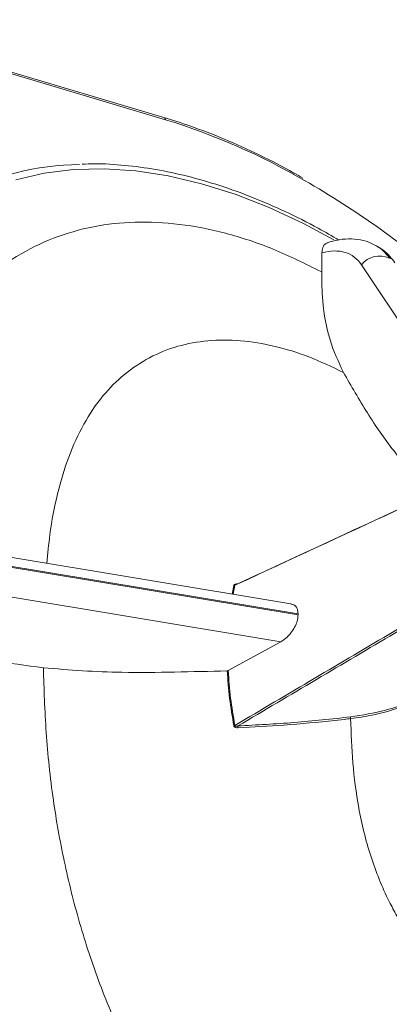
# Model space of a CAD drawing. Units: millimetres. Extents: x 5 to 415, y 5 to 292.
# Drawn here: x 158 to 175, y 65 to 111 of the extents above; entities that cross this region are included whole.
import ezdxf

# ---------------------------------------------------------------- set-up
doc = ezdxf.new("R2010")
doc.units = ezdxf.units.MM

msp = doc.modelspace()

# ---------------------------------------------------------------- linework, layer by layer
at = {"linetype": 'Continuous', "lineweight": 15}
for p, q in [((164.3339, 106.8717), (148.9331, 111.4622)), ((164.4182, 106.7617), (149.0173, 111.3522)), ((174.3807, 100.8089), (174.3245, 100.8413)), ((171.7449, 99.6231), (171.758, 100.5149)), ((179.8579, 90.5543), (173.6174, 99.9545)), ((170.2935, 84.0403), (151.3755, 87.1728)), ((170.6342, 83.5709), (151.4878, 86.7411)), ((151.4878, 86.6851), (170.6342, 83.5148)), ((169.8201, 82.254), (151.2217, 85.3335)), ((167.5422, 84.4959), (167.621, 84.9047)), ((167.6687, 84.9122), (167.5867, 84.4885)), ((169.8201, 82.254), (167.3552, 80.9016))]:
    msp.add_line(p, q, dxfattribs=at)
at = {"linetype": 'Continuous', "lineweight": 15, "flags": 128}
msp.add_lwpolyline([(172.3133, 101.13), (170.8991, 101.8873), (169.2835, 102.64), (167.6812, 103.2658), (166.0988, 103.7623), (164.5428, 104.1272), (163.0196, 104.3593), (161.5354, 104.4574), (160.0964, 104.4212), (158.7084, 104.2508), (157.3772, 103.947)], dxfattribs=at)
at = {"linetype": 'Continuous', "lineweight": 15}
for centre, radius, start, end in [((164.2854, 106.7472), 0.1336, 6.21294, 68.69862), ((155.2359, 76.814), 31.3238, 59.90696, 72.95383), ((160.5058, 91.9756), 12.6864, 90.56412, 144.66205), ((149.0754, 65.9284), 43.8312, 49.06096, 60.07425), ((174.4738, 99.2768), 1.0921, 65.82825, 141.6422), ((167.6322, 84.9888), 0.0848, 262.44523, 295.50209), ((172.3987, 78.5891), 0.7094, 4.73741, 11.32137), ((167.5974, 78.4717), 0.1624, 278.35856, 296.04122), ((173.2853, 78.4801), 5.4777, 181.84147, 182.77869)]:
    msp.add_arc(centre, radius, start, end, dxfattribs=at)
for centre, major_axis, ratio, start_param, end_param in [((171.7298, 96.5659), (2.6432, 4.2464), 0.583247, 6.0231662, 6.2990432), ((171.9759, 96.4239), (2.3585, 4.4108), 0.5706841, 5.9852212, 6.2730347), ((171.0447, 97.0001), (2.1435, 3.3799), 0.5845772, 6.0281286, 6.8620726), ((187.4096, 80.7652), (16.3008, -5.6416), 0.7023586, 3.3777999, 3.3822978)]:
    msp.add_ellipse(centre, major_axis=major_axis, ratio=ratio, start_param=start_param, end_param=end_param, dxfattribs=at)
for points, knots in [([(170.8584, 104.0209), (170.7198, 104.1029), (170.0356, 104.5073), (168.8058, 105.1268), (167.1763, 105.8696), (165.6837, 106.4479), (164.7422, 106.7435), (164.3339, 106.8717)], [0, 0, 0, 0, 0.0631722, 0.3119352, 0.5607077, 0.8094767, 1, 1, 1, 1]), ([(172.5532, 101.1147), (172.2315, 101.3031), (171.3918, 101.7947), (170.0348, 102.4666), (168.4892, 103.1398), (166.9561, 103.6931), (165.4418, 104.1294), (163.9508, 104.4479), (162.492, 104.6381), (161.3391, 104.7157), (160.6891, 104.686), (160.4993, 104.6773)], [0, 0, 0, 0, 0.0773793, 0.20194817, 0.32652579, 0.45109394, 0.57563155, 0.70011046, 0.82449545, 0.94874572, 1, 1, 1, 1]), ([(150.7296, 87.2445), (150.7547, 87.6217), (150.8471, 89.0093), (151.3091, 91.1881), (152.0868, 93.6844), (153.1257, 95.8456), (154.3671, 97.6914), (155.7983, 99.208), (157.3943, 100.389), (159.1225, 101.248), (160.9888, 101.7921), (162.975, 102.0073), (165.0519, 101.9084), (167.2229, 101.4842), (169.4618, 100.7523), (170.9838, 99.9995), (171.7449, 99.6231)], [0, 0, 0, 0, 0.03130707, 0.11517613, 0.19879662, 0.27666756, 0.35474108, 0.4325931, 0.50487857, 0.57734883, 0.64960924, 0.71955081, 0.78969034, 0.85961245, 0.92980658, 1, 1, 1, 1]), ([(171.758, 100.5149), (171.7678, 100.6035), (171.7873, 100.7809), (171.8944, 100.9452), (171.9997, 100.9767), (172.0393, 100.9885)], [0, 0, 0, 0, 0.3840168, 0.7683237, 1, 1, 1, 1]), ([(174.3301, 100.823), (174.2107, 100.8909), (173.9303, 101.0503), (173.4257, 101.1633), (172.852, 101.1825), (172.3696, 101.1053), (172.0826, 101.0157), (171.9926, 100.9876)], [0, 0, 0, 0, 0.1734831, 0.4072853, 0.643592, 0.8882831, 1, 1, 1, 1]), ([(175.1841, 100.0454), (175.1095, 100.1467), (174.9191, 100.405), (174.634, 100.6743), (174.4013, 100.7849), (174.3438, 100.8122)], [0, 0, 0, 0, 0.32691281, 0.83372828, 1, 1, 1, 1]), ([(172.767, 94.9017), (172.5383, 95.3933), (172.0741, 96.3907), (171.7728, 98.0262), (171.7529, 99.1651), (171.7449, 99.6231)], [0, 0, 0, 0, 0.3674784, 0.7456122, 1, 1, 1, 1]), ([(172.767, 94.9017), (172.2216, 95.1603), (171.1307, 95.6776), (169.5076, 96.1722), (167.9168, 96.4322), (166.3875, 96.4283), (164.9527, 96.1658), (163.6398, 95.6333), (162.4634, 94.8468), (161.4224, 93.8061), (160.5464, 92.5055), (159.8397, 90.9621), (159.3161, 89.2175), (158.9893, 87.5404), (158.8859, 86.3891), (158.8452, 85.9359)], [0, 0, 0, 0, 0.0708491, 0.1416992, 0.2172698, 0.2931267, 0.3687324, 0.4472528, 0.5260416, 0.6046059, 0.6891004, 0.773858, 0.858424, 0.9442788, 1, 1, 1, 1]), ([(172.767, 94.9017), (173.1347, 94.2619), (173.8707, 92.9808), (175.1073, 91.1855), (176.1777, 89.9666), (176.8401, 89.3545), (176.9845, 89.221)], [0, 0, 0, 0, 0.3022847, 0.6052182, 0.9139368, 1, 1, 1, 1]), ([(182.6229, 91.8317), (180.1239, 90.6781), (175.1343, 88.3747), (170.1545, 86.0651), (167.6687, 84.9122)], [0, 0, 0, 0, 0.5008373, 1, 1, 1, 1]), ([(167.8105, 84.9704), (170.2662, 86.1098), (175.1999, 88.3988), (180.1432, 90.6818), (182.6261, 91.8285)], [0, 0, 0, 0, 0.4977392, 1, 1, 1, 1]), ([(167.6687, 78.3258), (170.1545, 79.7966), (175.1343, 82.7432), (180.1239, 85.6838), (182.6229, 87.1565)], [0, 0, 0, 0, 0.4991627, 1, 1, 1, 1]), ([(182.6748, 87.0771), (180.1758, 85.6051), (175.2162, 82.6838), (170.2662, 79.7564), (167.8105, 78.3041)], [0, 0, 0, 0, 0.5038928, 1, 1, 1, 1]), ([(167.8141, 84.9787), (167.8016, 84.9787), (167.7634, 84.9788), (167.708, 84.9705), (167.6599, 84.9512), (167.6312, 84.9293), (167.6244, 84.9129), (167.621, 84.9047)], [0, 0, 0, 0, 0.1576868, 0.4791654, 0.6944577, 0.846959, 1, 1, 1, 1]), ([(167.6687, 84.9122), (167.6694, 84.9145), (167.6708, 84.9188), (167.6784, 84.9275), (167.6892, 84.9354), (167.6991, 84.9394), (167.7025, 84.9408)], [0, 0, 0, 0, 0.20196345, 0.36922142, 0.7853671, 1, 1, 1, 1]), ([(167.7025, 84.9408), (167.7099, 84.9441), (167.7352, 84.9557), (167.7637, 84.9623), (167.7835, 84.9658), (167.7846, 84.9659)], [0, 0, 0, 0, 0.2788569, 0.9618795, 1, 1, 1, 1]), ([(170.2908, 84.0263), (170.3582, 84.0122), (170.5002, 83.9824), (170.6148, 83.8043), (170.6285, 83.6396), (170.6342, 83.5709)], [0, 0, 0, 0, 0.3445475, 0.7264377, 1, 1, 1, 1]), ([(171.7449, 44.8178), (171.2628, 45.1292), (170.2986, 45.752), (168.5074, 47.0966), (166.3929, 48.9259), (164.0222, 51.35), (162.5119, 53.1445), (160.9945, 55.0908), (159.4715, 57.213), (157.4193, 60.5537), (155.5883, 64.053), (154.0136, 67.663), (152.7081, 71.3305), (151.7567, 74.7567), (151.1202, 77.9), (150.7182, 80.7635), (150.6275, 82.5923), (150.5821, 83.5057)], [0, 0, 0, 0, 0.0422493, 0.0844987, 0.1583472, 0.2324865, 0.3063609, 0.3074758, 0.3881098, 0.4690729, 0.5497517, 0.6323633, 0.7152653, 0.7979009, 0.8652196, 0.9326807, 1, 1, 1, 1]), ([(158.6796, 81.0374), (157.8664, 81.1393), (156.2163, 81.3458), (154.0424, 81.9351), (152.1326, 82.6532), (151.1023, 83.2197), (150.5821, 83.5057)], [0, 0, 0, 0, 0.2692999, 0.5464081, 0.770981, 1, 1, 1, 1]), ([(170.6342, 83.5148), (170.6313, 83.4602), (170.624, 83.3215), (170.5483, 83.0727), (170.4008, 82.791), (170.1875, 82.5226), (169.9819, 82.3484), (169.8534, 82.2734), (169.8201, 82.254)], [0, 0, 0, 0, 0.1169983, 0.29716569, 0.48245787, 0.68680398, 0.9187644, 1, 1, 1, 1]), ([(158.6796, 81.0374), (158.7096, 80.0326), (158.7696, 78.0233), (159.0914, 74.9645), (159.6189, 71.9683), (160.3387, 69.069), (161.2869, 66.1885), (162.4773, 63.3736), (163.8798, 60.6675), (165.3587, 58.3079), (166.845, 56.3081), (168.2774, 54.6355), (169.6057, 53.3053), (171.0976, 51.9901), (172.1035, 51.2885), (172.767, 50.8256)], [0, 0, 0, 0, 0.0969359, 0.1938323, 0.2783419, 0.3630714, 0.4474793, 0.5301307, 0.6131069, 0.6956846, 0.7580482, 0.8205915, 0.8829333, 0.9227721, 1, 1, 1, 1]), ([(158.6796, 81.0374), (159.2892, 80.9848), (160.5107, 80.8793), (162.567, 80.8012), (164.8359, 80.8292), (166.4836, 80.8696), (167.3081, 80.8898)], [0, 0, 0, 0, 0.2138245, 0.4284753, 0.7140306, 1, 1, 1, 1]), ([(167.3081, 80.8898), (167.3168, 80.8905), (167.3341, 80.892), (167.3482, 80.8984), (167.3552, 80.9016)], [0, 0, 0, 0, 0.4999954, 1, 1, 1, 1]), ([(167.3552, 80.9016), (167.3862, 80.4738), (167.4469, 79.6349), (167.5957, 78.7563), (167.6687, 78.3258)], [0, 0, 0, 0, 0.5100081, 1, 1, 1, 1]), ([(167.621, 78.311), (167.5482, 78.742), (167.3996, 79.6217), (167.339, 80.4615), (167.3081, 80.8898)], [0, 0, 0, 0, 0.4899857, 1, 1, 1, 1]), ([(173.0943, 78.7283), (173.6547, 78.8179), (174.6251, 78.9729), (175.9019, 79.4139), (176.5565, 79.7657), (176.8894, 79.9446)], [0, 0, 0, 0, 0.4019507, 0.6959456, 1, 1, 1, 1]), ([(176.9393, 79.8749), (176.6088, 79.6974), (175.9477, 79.3425), (175.1321, 79.0671), (174.5162, 78.9009), (173.9686, 78.7695), (173.4453, 78.6956), (173.1057, 78.6477)], [0, 0, 0, 0, 0.2988119, 0.5975582, 0.629997, 0.7598503, 1, 1, 1, 1]), ([(167.8105, 78.3041), (168.6927, 78.3503), (170.4603, 78.4428), (172.2152, 78.633), (173.0943, 78.7283)], [0, 0, 0, 0, 0.49907525, 1, 1, 1, 1]), ([(173.1057, 78.6477), (173.0562, 78.6419), (172.8086, 78.6132), (171.7678, 78.4974), (170.0551, 78.3315), (168.5349, 78.2522), (167.8141, 78.2146)], [0, 0, 0, 0, 0.0282187, 0.1410961, 0.592736, 1, 1, 1, 1]), ([(178.9341, 65.2346), (178.454, 65.6121), (177.5259, 66.3421), (176.2941, 67.7726), (175.4541, 69.0385), (174.6734, 70.5033), (173.9959, 72.1856), (173.4515, 74.3946), (173.1837, 76.5788), (173.1317, 77.958), (173.1057, 78.6477)], [0, 0, 0, 0, 0.1341825, 0.2594136, 0.3846403, 0.4339151, 0.5815782, 0.7294001, 0.8646905, 1, 1, 1, 1]), ([(167.621, 78.311), (167.622, 78.3068), (167.6254, 78.2923), (167.6404, 78.2677), (167.6723, 78.2416), (167.731, 78.2169), (167.7812, 78.2155), (167.8141, 78.2146)], [0, 0, 0, 0, 0.0603191, 0.2029684, 0.3774154, 0.5915662, 1, 1, 1, 1]), ([(167.8105, 78.3041), (167.7858, 78.2993), (167.7494, 78.2922), (167.7053, 78.2957), (167.6835, 78.3036), (167.6739, 78.3128), (167.67, 78.3194), (167.6692, 78.3236), (167.6687, 78.3258)], [0, 0, 0, 0, 0.4695886, 0.690909, 0.8466793, 0.9163562, 0.9561523, 1, 1, 1, 1])]:
    msp.add_open_spline(points, degree=3, knots=knots, dxfattribs=at)

doc.saveas('drawing.dxf')
